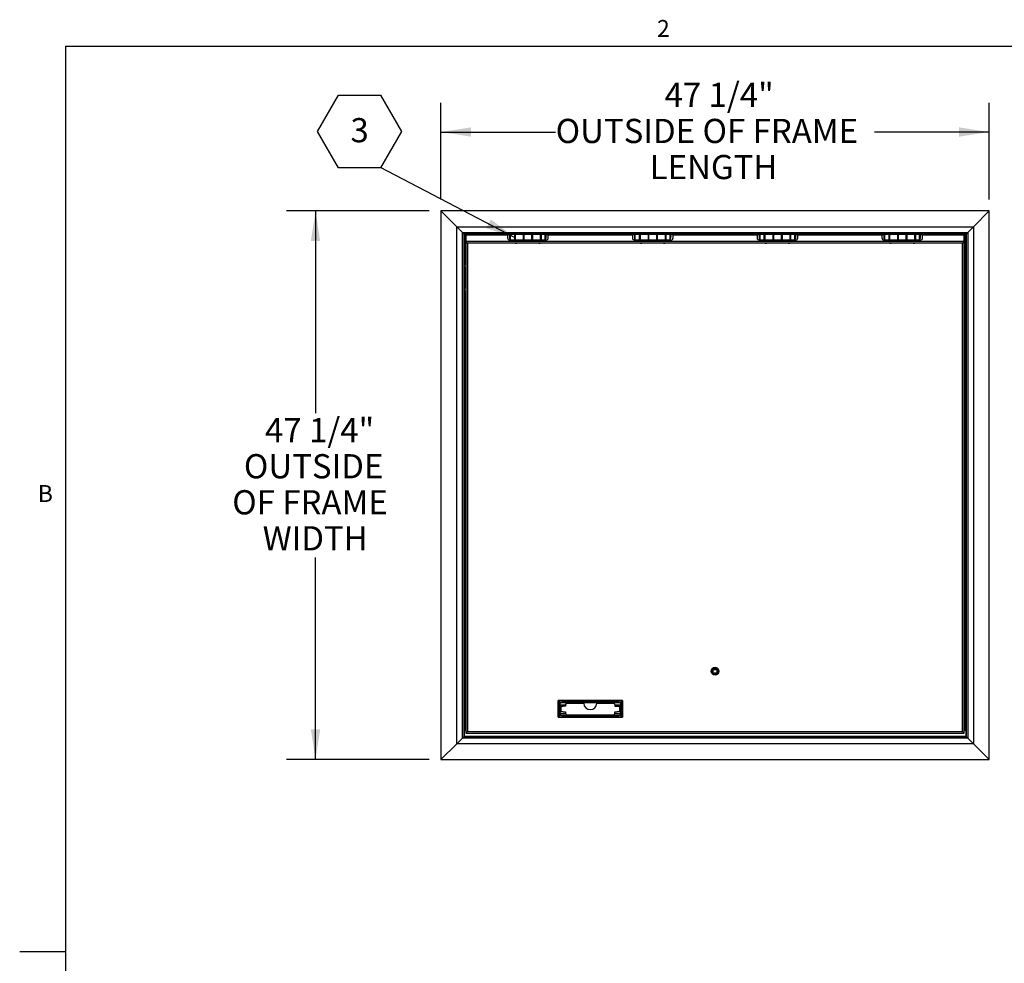
# Model space of a CAD drawing. Units: inches. Extents: x 0.1 to 10.8, y 0.2 to 8.4.
# Drawn here: x 0.1 to 4.4, y 4.2 to 8.3 of the extents above; entities that cross this region are included whole.
import ezdxf

# ---------------------------------------------------------------- set-up
doc = ezdxf.new("R2010")
doc.units = ezdxf.units.IN
doc.header["$MEASUREMENT"] = 0
doc.layers.add('FORMAT', color=7, linetype='Continuous')
doc.styles.add('SLDTEXTSTYLE0', font='TXT', dxfattribs={"width": 0.605})
doc.dimstyles.new('SLDDIMSTYLE0', dxfattribs={"dimtxt": 0.101115, "dimasz": 0.13, "dimexe": 0, "dimexo": 0.0625, "dimgap": 0.025279, "dimtad": 0, "dimtih": 1, "dimtoh": 1, "dimdec": 6, "dimlfac": 20, "dimrnd": 1e-09, "dimzin": 12, "dimdsep": 46, "dimlunit": 5, "dimtxsty": 'SLDTEXTSTYLE0', "dimsah": 1, "dimcen": 0.09, "dimadec": 0, "dimazin": 3, "dimtfac": 1, "dimtofl": 0, "dimtmove": 0, "dimatfit": 3, "dimfxl": 0, "dimfrac": 2, "dimtolj": 1, "dimtzin": 12, "dimarcsym": 0})
doc.dimstyles.new('SLDDIMSTYLE1', dxfattribs={"dimtxt": 0.18, "dimasz": 0.13, "dimexe": 0, "dimexo": 0.0625, "dimgap": 0, "dimtad": 0, "dimtih": 1, "dimtoh": 1, "dimdec": 0, "dimrnd": 1e-09, "dimzin": 0, "dimdsep": 46, "dimlunit": 5, "dimtxsty": 'Standard', "dimsah": 1, "dimcen": 0.09, "dimadec": 0, "dimazin": 0, "dimtfac": 0.13, "dimtdec": 0, "dimtofl": 0, "dimtmove": 0, "dimatfit": 3, "dimfxl": 0, "dimfrac": 2, "dimtolj": 1, "dimtzin": 0, "dimarcsym": 0})

# ---------------------------------------------------------------- blocks, each defined once
blk = doc.blocks.new('_D')
at = {"layer": 'FORMAT'}
for p, q in [((1.9473, 7.5328), (1.9473, 7.9477)), ((4.3098, 7.5328), (4.3098, 7.9477)), ((1.9473, 7.8227), (2.4418, 7.8227)), ((4.3098, 7.8227), (3.8153, 7.8227))]:
    blk.add_line(p, q, dxfattribs=at)
for points in [[(1.9473, 7.8227), (2.0773, 7.8027), (2.0773, 7.8427)], [(4.3098, 7.8227), (4.1798, 7.8427), (4.1798, 7.8027)]]:
    blk.add_solid(points, dxfattribs=at)
at = {"layer": 'FORMAT', "attachment_point": 1, "style": 'SLDTEXTSTYLE0'}
for s, insert, char_height in [('47 1/4"', (2.9109, 8.0347), 0.10417), ('OUTSIDE OF FRAME', (2.4418, 7.8794), 0.104167), ('LENGTH', (2.8469, 7.7241), 0.10417)]:
    blk.add_mtext(s, dxfattribs=dict(at, insert=insert, char_height=char_height))
blk = doc.blocks.new('_D_1')
at = {"layer": 'FORMAT'}
for p, q in [((1.8973, 7.4828), (1.2824, 7.4828)), ((1.4074, 7.4828), (1.4074, 6.6121)), ((1.4074, 5.1203), (1.4074, 5.991)), ((1.8973, 5.1203), (1.2824, 5.1203))]:
    blk.add_line(p, q, dxfattribs=at)
for points in [[(1.4074, 7.4828), (1.3874, 7.3528), (1.4274, 7.3528)], [(1.4074, 5.1203), (1.4274, 5.2503), (1.3874, 5.2503)]]:
    blk.add_solid(points, dxfattribs=at)
at = {"layer": 'FORMAT', "char_height": 0.10417, "attachment_point": 1, "style": 'SLDTEXTSTYLE0'}
for s, insert in [('47 1/4"', (1.1898, 6.5911)), ('OUTSIDE', (1.0988, 6.4358)), ('OF FRAME', (1.0486, 6.2806)), ('WIDTH', (1.1798, 6.1253))]:
    blk.add_mtext(s, dxfattribs=dict(at, insert=insert))
blk = doc.blocks.new('SW_NOTE_0_6')
at = {"layer": 'FORMAT', "color": 0}
for p, q in [((-0.2717, 0.1553), (-0.1811, 0.3121)), ((-0.1811, 0.3121), (0, 0.3121)), ((0, 0.3121), (0.0906, 0.1553)), ((-0.1811, -0.0016), (-0.2717, 0.1553)), ((0.0906, 0.1553), (0, -0.0016)), ((0, -0.0016), (-0.1811, -0.0016))]:
    blk.add_line(p, q, dxfattribs=at)
at = {"layer": 'FORMAT', "color": 0, "insert": (-0.0901, 0.2127), "char_height": 0.1042, "attachment_point": 2, "style": 'SLDTEXTSTYLE0'}
blk.add_mtext('3', dxfattribs=at)

msp = doc.modelspace()

# ---------------------------------------------------------------- linework, layer by layer
at = {"color": 8, "linetype": 'Continuous', "lineweight": 18}
for q in [(10.629927, 8.19207317), (0.329927, 0.39207317)]:
    msp.add_line((0.329927, 8.19207317), q, dxfattribs=at)
at = {"color": 7, "linetype": 'Continuous', "lineweight": 25}
for p, q in [((4.30977357, 7.48281932), (1.94727357, 7.48281932)), ((2.01602357, 7.41406932), (1.94727357, 7.48281932)), ((1.94727357, 7.48281932), (1.94727357, 5.12031932)), ((4.30977357, 7.48281932), (4.24102357, 7.41406932)), ((4.30977357, 5.12031932), (4.30977357, 7.48281932)), ((2.01602357, 5.18906932), (2.01602357, 7.41406932)), ((2.01602357, 7.41406932), (2.04022357, 7.38986932)), ((2.01602357, 7.41406932), (4.24102357, 7.41406932)), ((2.04022357, 5.21326932), (2.04022357, 7.38986932)), ((2.04022357, 7.38986932), (2.04722357, 7.38286932)), ((2.04022357, 7.38986932), (4.21682357, 7.38986932)), ((2.04722357, 5.22026932), (2.04722357, 7.38286932)), ((2.04722357, 7.38286932), (4.20982357, 7.38286932)), ((2.04727357, 7.38281932), (2.04722357, 7.38286932)), ((4.20977357, 7.38281932), (2.04727357, 7.38281932)), ((2.05039857, 7.37969432), (2.04727357, 7.38281932)), ((2.04727357, 7.38281932), (2.04727357, 5.22031932)), ((2.24728607, 7.35781932), (2.24728607, 7.38281932)), ((2.26553607, 7.35781932), (2.26553607, 7.38281932)), ((2.26778607, 7.38281932), (2.26778607, 7.35781932)), ((2.30353607, 7.35781932), (2.30353607, 7.38281932)), ((2.30478607, 7.38281932), (2.30478607, 7.35781932)), ((2.33978607, 7.35781932), (2.33978607, 7.38281932)), ((2.34203607, 7.38281932), (2.34203607, 7.35781932)), ((2.37678607, 7.35781932), (2.37678607, 7.38281932)), ((2.37903607, 7.38281932), (2.37903607, 7.35781932)), ((2.39728607, 7.35781932), (2.39728607, 7.38281932)), ((2.78478607, 7.35781932), (2.78478607, 7.38281932)), ((2.80303607, 7.35781932), (2.80303607, 7.38281932)), ((2.80528607, 7.38281932), (2.80528607, 7.35781932)), ((2.84103607, 7.35781932), (2.84103607, 7.38281932)), ((2.84228607, 7.38281932), (2.84228607, 7.35781932)), ((2.87728607, 7.35781932), (2.87728607, 7.38281932)), ((2.87953607, 7.38281932), (2.87953607, 7.35781932)), ((2.91428607, 7.35781932), (2.91428607, 7.38281932)), ((2.91653607, 7.38281932), (2.91653607, 7.35781932)), ((2.93478607, 7.35781932), (2.93478607, 7.38281932)), ((3.32228607, 7.35781932), (3.32228607, 7.38281932)), ((3.34053607, 7.35781932), (3.34053607, 7.38281932)), ((3.34278607, 7.38281932), (3.34278607, 7.35781932)), ((3.37853607, 7.35781932), (3.37853607, 7.38281932)), ((3.37978607, 7.38281932), (3.37978607, 7.35781932)), ((3.41478607, 7.35781932), (3.41478607, 7.38281932)), ((3.41703607, 7.38281932), (3.41703607, 7.35781932)), ((3.45178607, 7.35781932), (3.45178607, 7.38281932)), ((3.45403607, 7.38281932), (3.45403607, 7.35781932)), ((3.47228607, 7.35781932), (3.47228607, 7.38281932)), ((3.85978607, 7.35781932), (3.85978607, 7.38281932)), ((3.87803607, 7.35781932), (3.87803607, 7.38281932)), ((3.88028607, 7.38281932), (3.88028607, 7.35781932)), ((3.91603607, 7.35781932), (3.91603607, 7.38281932)), ((3.91728607, 7.38281932), (3.91728607, 7.35781932)), ((3.95228607, 7.35781932), (3.95228607, 7.38281932)), ((3.95453607, 7.38281932), (3.95453607, 7.35781932)), ((3.98928607, 7.35781932), (3.98928607, 7.38281932)), ((3.99153607, 7.38281932), (3.99153607, 7.35781932)), ((4.00978607, 7.35781932), (4.00978607, 7.38281932)), ((4.20977357, 7.38281932), (4.20664857, 7.37969432)), ((4.20982357, 7.38286932), (4.20977357, 7.38281932)), ((4.20977357, 5.22031932), (4.20977357, 7.38281932)), ((4.20982357, 7.38286932), (4.21682357, 7.38986932)), ((4.20982357, 7.38286932), (4.20982357, 5.22026932)), ((4.21682357, 7.38986932), (4.24102357, 7.41406932)), ((4.21682357, 7.38986932), (4.21682357, 5.21326932)), ((4.24102357, 7.41406932), (4.24102357, 5.18906932)), ((2.24474043, 7.37969432), (2.05039857, 7.37969432)), ((2.05039857, 7.37969432), (2.05039857, 7.25156932)), ((2.05039857, 7.34134205), (2.05508607, 7.33665455)), ((2.05508607, 7.37850682), (2.05508607, 7.35175682)), ((2.23478607, 7.37850682), (2.05508607, 7.37850682)), ((2.05508607, 7.35175682), (2.06208607, 7.34475682)), ((2.05508607, 7.35175682), (2.05508607, 5.23475682)), ((4.20196107, 7.35175682), (2.05508607, 7.35175682)), ((2.06207357, 7.34433182), (2.06207357, 5.24173182)), ((4.19497357, 7.34433182), (2.06207357, 7.34433182)), ((2.06208607, 7.34475682), (2.06208607, 5.24175682)), ((2.06208607, 7.34475682), (2.06251107, 7.34433182)), ((4.19496107, 7.34475682), (2.06208607, 7.34475682)), ((2.22228607, 7.34475682), (2.22228607, 7.34433182)), ((2.23478607, 7.37850682), (2.23478607, 7.36645057)), ((2.24416107, 7.35707557), (2.40041107, 7.35707557)), ((2.24728607, 7.37986932), (2.24478607, 7.37986932)), ((2.24478607, 7.36076932), (2.24478607, 7.37986932)), ((2.24478607, 7.36076932), (2.24728607, 7.36076932)), ((2.24728607, 7.35781932), (2.26553607, 7.35781932)), ((2.26453607, 7.35781932), (2.26453607, 7.35707557)), ((2.26778607, 7.37706932), (2.26553607, 7.37706932)), ((2.26778607, 7.37656932), (2.26553607, 7.37656932)), ((2.26553607, 7.36406932), (2.26778607, 7.36406932)), ((2.26553607, 7.36344022), (2.26603607, 7.36341932)), ((2.26553607, 7.36341932), (2.26603607, 7.36341932)), ((2.26553607, 7.35882113), (2.26778607, 7.35882113)), ((2.26603607, 7.36341932), (2.26778607, 7.363716)), ((2.26603607, 7.36341932), (2.26778607, 7.36341932)), ((2.26778607, 7.35781932), (2.30353607, 7.35781932)), ((2.26778607, 7.35781932), (2.26778607, 7.35707557)), ((2.30478607, 7.37706932), (2.30353607, 7.37706932)), ((2.30478607, 7.37656932), (2.30353607, 7.37656932)), ((2.30353607, 7.36406932), (2.30478607, 7.36406932)), ((2.30353607, 7.35707557), (2.30353607, 7.35781932)), ((2.30478607, 7.35781932), (2.33978607, 7.35781932)), ((2.31289857, 7.35707557), (2.31289857, 7.35781932)), ((2.33164857, 7.35707557), (2.33164857, 7.35781932)), ((2.34203607, 7.37706932), (2.33978607, 7.37706932)), ((2.34203607, 7.37656932), (2.33978607, 7.37656932)), ((2.33978607, 7.36406932), (2.34203607, 7.36406932)), ((2.34203607, 7.35781932), (2.37678607, 7.35781932)), ((2.34203607, 7.35781932), (2.34203607, 7.35707557)), ((2.37903607, 7.37706932), (2.37678607, 7.37706932)), ((2.37903607, 7.37656932), (2.37678607, 7.37656932)), ((2.37678607, 7.36406932), (2.37903607, 7.36406932)), ((2.37678607, 7.36341932), (2.37853607, 7.36341932)), ((2.37678607, 7.35882113), (2.37903607, 7.35882113)), ((2.37678607, 7.35707557), (2.37678607, 7.35781932)), ((2.37853607, 7.36341932), (2.37903607, 7.36350408)), ((2.37853607, 7.36341932), (2.37903607, 7.36341932)), ((2.37903607, 7.35781932), (2.39728607, 7.35781932)), ((2.38003607, 7.35707557), (2.38003607, 7.35781932)), ((2.78224043, 7.37969432), (2.39728607, 7.37969432)), ((2.39928607, 7.37794432), (2.39728607, 7.37656932)), ((2.39728607, 7.36406932), (2.39928607, 7.36269432)), ((2.39928607, 7.36269432), (2.39928607, 7.37794432)), ((2.77228607, 7.37850682), (2.40978607, 7.37850682)), ((2.40978607, 7.36645057), (2.40978607, 7.37850682)), ((2.42228607, 7.34433182), (2.42228607, 7.34475682)), ((2.59727357, 7.37969432), (2.59727357, 7.37850682)), ((2.75978607, 7.34475682), (2.75978607, 7.34433182)), ((2.77228607, 7.37850682), (2.77228607, 7.36645057)), ((2.78166107, 7.35707557), (2.93791107, 7.35707557)), ((2.78478607, 7.37986932), (2.78228607, 7.37986932)), ((2.78228607, 7.36076932), (2.78228607, 7.37986932)), ((2.78228607, 7.36076932), (2.78478607, 7.36076932)), ((2.78478607, 7.35781932), (2.80303607, 7.35781932)), ((2.80203607, 7.35781932), (2.80203607, 7.35707557)), ((2.80528607, 7.37706932), (2.80303607, 7.37706932)), ((2.80528607, 7.37656932), (2.80303607, 7.37656932)), ((2.80303607, 7.36406932), (2.80528607, 7.36406932)), ((2.80303607, 7.36344022), (2.80353607, 7.36341932)), ((2.80303607, 7.36341932), (2.80353607, 7.36341932)), ((2.80303607, 7.35882113), (2.80528607, 7.35882113)), ((2.80353607, 7.37706932), (2.80308028, 7.37699205)), ((2.80353607, 7.36341932), (2.80528607, 7.363716)), ((2.80353607, 7.36341932), (2.80528607, 7.36341932)), ((2.80528607, 7.35781932), (2.84103607, 7.35781932)), ((2.80528607, 7.35781932), (2.80528607, 7.35707557)), ((2.84228607, 7.37706932), (2.84103607, 7.37706932)), ((2.84228607, 7.37656932), (2.84103607, 7.37656932)), ((2.84103607, 7.36406932), (2.84228607, 7.36406932)), ((2.84103607, 7.35707557), (2.84103607, 7.35781932)), ((2.84228607, 7.35781932), (2.87728607, 7.35781932)), ((2.87953607, 7.37706932), (2.87728607, 7.37706932)), ((2.87953607, 7.37656932), (2.87728607, 7.37656932)), ((2.87728607, 7.36406932), (2.87953607, 7.36406932)), ((2.87953607, 7.35781932), (2.91428607, 7.35781932)), ((2.87953607, 7.35781932), (2.87953607, 7.35707557)), ((2.91603607, 7.37706932), (2.91428607, 7.37677264)), ((2.91653607, 7.37706932), (2.91428607, 7.37706932)), ((2.91653607, 7.37656932), (2.91428607, 7.37656932)), ((2.91428607, 7.36406932), (2.91653607, 7.36406932)), ((2.91428607, 7.36341932), (2.91603607, 7.36341932)), ((2.91428607, 7.35882113), (2.91653607, 7.35882113)), ((2.91428607, 7.35707557), (2.91428607, 7.35781932)), ((2.91651444, 7.37704932), (2.91603607, 7.37706932)), ((2.91603607, 7.36341932), (2.91653607, 7.36350408)), ((2.91603607, 7.36341932), (2.91653607, 7.36341932)), ((2.91653607, 7.35781932), (2.93478607, 7.35781932)), ((2.91753607, 7.35707557), (2.91753607, 7.35781932)), ((3.31974043, 7.37969432), (2.93478607, 7.37969432)), ((2.93678607, 7.37794432), (2.93478607, 7.37656932)), ((2.93478607, 7.36406932), (2.93678607, 7.36269432)), ((2.93678607, 7.36269432), (2.93678607, 7.37794432)), ((2.94728607, 7.36645057), (2.94728607, 7.37850682)), ((3.30978607, 7.37850682), (2.94728607, 7.37850682)), ((2.95978607, 7.34433182), (2.95978607, 7.34475682)), ((3.29728607, 7.34475682), (3.29728607, 7.34433182)), ((3.30978607, 7.37850682), (3.30978607, 7.36645057)), ((3.31916107, 7.35707557), (3.47541107, 7.35707557)), ((3.32228607, 7.37986932), (3.31978607, 7.37986932)), ((3.31978607, 7.36076932), (3.31978607, 7.37986932)), ((3.31978607, 7.36076932), (3.32228607, 7.36076932)), ((3.32228607, 7.35781932), (3.34053607, 7.35781932)), ((3.33953607, 7.35781932), (3.33953607, 7.35707557)), ((3.34278607, 7.37706932), (3.34053607, 7.37706932)), ((3.34278607, 7.37656932), (3.34053607, 7.37656932)), ((3.34053607, 7.36406932), (3.34278607, 7.36406932)), ((3.34053607, 7.36344022), (3.34103607, 7.36341932)), ((3.34053607, 7.36341932), (3.34103607, 7.36341932)), ((3.34053607, 7.35882113), (3.34278607, 7.35882113)), ((3.34103607, 7.37706932), (3.34058028, 7.37699205)), ((3.34103607, 7.36341932), (3.34278607, 7.363716)), ((3.34103607, 7.36341932), (3.34278607, 7.36341932)), ((3.34278607, 7.35781932), (3.37853607, 7.35781932)), ((3.34278607, 7.35781932), (3.34278607, 7.35707557)), ((3.37978607, 7.37706932), (3.37853607, 7.37706932)), ((3.37978607, 7.37656932), (3.37853607, 7.37656932)), ((3.37853607, 7.36406932), (3.37978607, 7.36406932)), ((3.37853607, 7.35707557), (3.37853607, 7.35781932)), ((3.37978607, 7.35781932), (3.41478607, 7.35781932)), ((3.41703607, 7.37706932), (3.41478607, 7.37706932)), ((3.41703607, 7.37656932), (3.41478607, 7.37656932)), ((3.41478607, 7.36406932), (3.41703607, 7.36406932)), ((3.41703607, 7.35781932), (3.45178607, 7.35781932)), ((3.41703607, 7.35781932), (3.41703607, 7.35707557)), ((3.45353607, 7.37706932), (3.45178607, 7.37677264)), ((3.45403607, 7.37706932), (3.45178607, 7.37706932)), ((3.45403607, 7.37656932), (3.45178607, 7.37656932)), ((3.45178607, 7.36406932), (3.45403607, 7.36406932)), ((3.45178607, 7.36341932), (3.45353607, 7.36341932)), ((3.45178607, 7.35882113), (3.45403607, 7.35882113)), ((3.45178607, 7.35707557), (3.45178607, 7.35781932)), ((3.45401444, 7.37704932), (3.45353607, 7.37706932)), ((3.45353607, 7.36341932), (3.45403607, 7.36350408)), ((3.45353607, 7.36341932), (3.45403607, 7.36341932)), ((3.45403607, 7.35781932), (3.47228607, 7.35781932)), ((3.45503607, 7.35707557), (3.45503607, 7.35781932)), ((3.85724043, 7.37969432), (3.47228607, 7.37969432)), ((3.47428607, 7.37794432), (3.47228607, 7.37656932)), ((3.47228607, 7.36406932), (3.47428607, 7.36269432)), ((3.47428607, 7.36269432), (3.47428607, 7.37794432)), ((3.48478607, 7.36645057), (3.48478607, 7.37850682)), ((3.84728607, 7.37850682), (3.48478607, 7.37850682)), ((3.49728607, 7.34433182), (3.49728607, 7.34475682)), ((3.65977357, 7.37850682), (3.65977357, 7.37969432)), ((3.83478607, 7.34475682), (3.83478607, 7.34433182)), ((3.84728607, 7.37850682), (3.84728607, 7.36645057)), ((3.85666107, 7.35707557), (4.01291107, 7.35707557)), ((3.85978607, 7.37986932), (3.85728607, 7.37986932)), ((3.85728607, 7.36076932), (3.85728607, 7.37986932)), ((3.85728607, 7.36076932), (3.85978607, 7.36076932)), ((3.85978607, 7.35781932), (3.87803607, 7.35781932)), ((3.87703607, 7.35781932), (3.87703607, 7.35707557)), ((3.87803607, 7.37706932), (3.88028607, 7.37706932)), ((3.88028607, 7.37656932), (3.87803607, 7.37656932)), ((3.87803607, 7.36406932), (3.88028607, 7.36406932)), ((3.87803607, 7.36344022), (3.87853607, 7.36341932)), ((3.87803607, 7.36341932), (3.87853607, 7.36341932)), ((3.87803607, 7.35882113), (3.88028607, 7.35882113)), ((3.87853607, 7.36341932), (3.88028607, 7.363716)), ((3.87853607, 7.36341932), (3.88028607, 7.36341932)), ((3.88028607, 7.35781932), (3.91603607, 7.35781932)), ((3.88028607, 7.35781932), (3.88028607, 7.35707557)), ((3.91603607, 7.37706932), (3.91728607, 7.37706932)), ((3.91728607, 7.37656932), (3.91603607, 7.37656932)), ((3.91603607, 7.36406932), (3.91728607, 7.36406932)), ((3.91603607, 7.35707557), (3.91603607, 7.35781932)), ((3.91728607, 7.35781932), (3.95228607, 7.35781932)), ((3.92539857, 7.35707557), (3.92539857, 7.35781932)), ((3.94414857, 7.35707557), (3.94414857, 7.35781932)), ((3.95228607, 7.37706932), (3.95453607, 7.37706932)), ((3.95453607, 7.37656932), (3.95228607, 7.37656932)), ((3.95228607, 7.36406932), (3.95453607, 7.36406932)), ((3.95453607, 7.35781932), (3.98928607, 7.35781932)), ((3.95453607, 7.35781932), (3.95453607, 7.35707557)), ((3.98928607, 7.37706932), (3.99153607, 7.37706932)), ((3.99153607, 7.37656932), (3.98928607, 7.37656932)), ((3.98928607, 7.36406932), (3.99153607, 7.36406932)), ((3.98928607, 7.36341932), (3.99103607, 7.36341932)), ((3.98928607, 7.35882113), (3.99153607, 7.35882113)), ((3.98928607, 7.35707557), (3.98928607, 7.35781932)), ((3.99103607, 7.36341932), (3.99153607, 7.36350408)), ((3.99103607, 7.36341932), (3.99153607, 7.36341932)), ((3.99153607, 7.35781932), (4.00978607, 7.35781932)), ((3.99253607, 7.35707557), (3.99253607, 7.35781932)), ((4.20664857, 7.37969432), (4.00978607, 7.37969432)), ((4.01178607, 7.37794432), (4.00978607, 7.37656932)), ((4.00978607, 7.36406932), (4.01178607, 7.36269432)), ((4.01178607, 7.36269432), (4.01178607, 7.37794432)), ((4.02228607, 7.36645057), (4.02228607, 7.37850682)), ((4.20196107, 7.37850682), (4.02228607, 7.37850682)), ((4.03478607, 7.34433182), (4.03478607, 7.34475682)), ((4.19453607, 7.34433182), (4.19496107, 7.34475682)), ((4.19496107, 7.34475682), (4.20196107, 7.35175682)), ((4.19496107, 5.24175682), (4.19496107, 7.34475682)), ((4.19497357, 5.24173182), (4.19497357, 7.34433182)), ((4.20196107, 7.35175682), (4.20196107, 7.37850682)), ((4.20196107, 5.23475682), (4.20196107, 7.35175682)), ((4.20196107, 7.33698895), (4.20664857, 7.34248664)), ((4.20664857, 5.24531932), (4.20664857, 7.37969432)), ((2.05508607, 7.25156932), (2.04727357, 7.25156932)), ((2.05508607, 7.23906932), (2.04727357, 7.23906932)), ((2.05039857, 7.23906932), (2.05039857, 7.2055597)), ((2.05414857, 7.21406771), (2.05414857, 7.20448097)), ((2.05265818, 7.20781932), (2.04977357, 7.2049347)), ((2.04977357, 7.18570393), (2.04977357, 7.2049347)), ((2.04977357, 7.18570393), (2.05265818, 7.18281932)), ((2.05039857, 7.18507893), (2.05039857, 7.15156932)), ((2.05414857, 7.20781932), (2.05265818, 7.20781932)), ((2.05265818, 7.20781932), (2.05265818, 7.18281932)), ((2.05265818, 7.18281932), (2.05414857, 7.18281932)), ((2.05414857, 7.20448097), (2.05414857, 7.18573257)), ((2.05414857, 7.18573257), (2.05414857, 7.17657093)), ((2.04727357, 7.15156932), (2.05508607, 7.15156932)), ((2.04727357, 7.13906932), (2.05508607, 7.13906932)), ((2.05039857, 7.13906932), (2.05039857, 5.24531932)), ((3.11602357, 5.5109526), (3.11602357, 5.49021034)), ((3.11802024, 5.48819432), (3.13902689, 5.48819432)), ((3.1387545, 5.51319432), (3.11829264, 5.51319432)), ((3.11927357, 5.50994432), (3.11927357, 5.49144432)), ((3.13777357, 5.50994432), (3.11927357, 5.50994432)), ((3.11927357, 5.49144432), (3.13777357, 5.49144432)), ((3.12052357, 5.49269432), (3.12052357, 5.50869432)), ((3.12052357, 5.50869432), (3.13652357, 5.50869432)), ((3.13652357, 5.49269432), (3.12052357, 5.49269432)), ((3.12071107, 5.49366307), (3.12071107, 5.50772557)), ((3.12149232, 5.50850682), (3.13555482, 5.50850682)), ((3.13555482, 5.49288182), (3.12149232, 5.49288182)), ((3.13633607, 5.50772557), (3.13633607, 5.49366307)), ((3.13652357, 5.50869432), (3.13652357, 5.49269432)), ((3.13777357, 5.49144432), (3.13777357, 5.50994432)), ((3.14102357, 5.49021034), (3.14102357, 5.5109526)), ((2.45272357, 5.30270682), (2.45272357, 5.37430682)), ((2.45272357, 5.37430682), (2.45972357, 5.36730682)), ((2.45272357, 5.37430682), (2.72932357, 5.37430682)), ((2.72932357, 5.37428182), (2.45272357, 5.37428182)), ((2.45272357, 5.37428182), (2.45272357, 5.30268182)), ((2.45972357, 5.30970682), (2.45972357, 5.36730682)), ((2.45972357, 5.36730682), (2.72232357, 5.36730682)), ((2.45977357, 5.35933182), (2.45977357, 5.31768182)), ((2.48477357, 5.35488182), (2.45977357, 5.35488182)), ((2.45977357, 5.35100682), (2.46116107, 5.35100682)), ((2.46446107, 5.35100682), (2.46116107, 5.35100682)), ((2.46446107, 5.35100682), (2.47479107, 5.35100682)), ((2.46446107, 5.35100682), (2.46446107, 5.32600682)), ((2.4652896, 5.36688182), (2.71675754, 5.36688182)), ((2.71434857, 5.36725682), (2.46769857, 5.36725682)), ((2.48477357, 5.35100682), (2.47479107, 5.35100682)), ((2.48477357, 5.35725682), (2.48477357, 5.35100682)), ((2.49102357, 5.36350682), (2.56302357, 5.36350682)), ((2.61902357, 5.36350682), (2.69102357, 5.36350682)), ((2.69727357, 5.35725682), (2.69727357, 5.35100682)), ((2.72227357, 5.35488182), (2.69727357, 5.35488182)), ((2.69727357, 5.35100682), (2.70725607, 5.35100682)), ((2.70725607, 5.35100682), (2.71758607, 5.35100682)), ((2.71758607, 5.32600682), (2.71758607, 5.35100682)), ((2.72088607, 5.35100682), (2.71758607, 5.35100682)), ((2.72088607, 5.35100682), (2.72227357, 5.35100682)), ((2.72227357, 5.31768182), (2.72227357, 5.35933182)), ((2.72232357, 5.36730682), (2.72932357, 5.37430682)), ((2.72232357, 5.36730682), (2.72232357, 5.30970682)), ((2.72932357, 5.37430682), (2.72932357, 5.30270682)), ((2.72932357, 5.30268182), (2.72932357, 5.37428182)), ((2.45972357, 5.30970682), (2.45272357, 5.30270682)), ((2.72932357, 5.30270682), (2.45272357, 5.30270682)), ((2.45272357, 5.30268182), (2.72932357, 5.30268182)), ((2.72232357, 5.30970682), (2.45972357, 5.30970682)), ((2.46116107, 5.32600682), (2.45977357, 5.32600682)), ((2.48526848, 5.31731932), (2.45978186, 5.31731932)), ((2.46116107, 5.32600682), (2.46446107, 5.32600682)), ((2.47479107, 5.32600682), (2.46446107, 5.32600682)), ((2.46769857, 5.30975682), (2.71434857, 5.30975682)), ((2.47479107, 5.32600682), (2.48477357, 5.32600682)), ((2.48477357, 5.32600682), (2.48477357, 5.31975682)), ((2.49102357, 5.31038182), (2.49102357, 5.31350682)), ((2.49102357, 5.31350682), (2.69102357, 5.31350682)), ((2.69102357, 5.31038182), (2.49102357, 5.31038182)), ((2.69102357, 5.31350682), (2.69102357, 5.31038182)), ((2.72226527, 5.31731932), (2.69677866, 5.31731932)), ((2.69727357, 5.32600682), (2.70725607, 5.32600682)), ((2.69727357, 5.31975682), (2.69727357, 5.32600682)), ((2.71758607, 5.32600682), (2.70725607, 5.32600682)), ((2.71758607, 5.32600682), (2.72088607, 5.32600682)), ((2.72227357, 5.32600682), (2.72088607, 5.32600682)), ((2.72932357, 5.30270682), (2.72232357, 5.30970682)), ((2.04722357, 5.22026932), (2.04022357, 5.21326932)), ((2.04722357, 5.22026932), (2.04727357, 5.22031932)), ((4.20982357, 5.22026932), (2.04722357, 5.22026932)), ((2.05508607, 5.24531932), (2.04727357, 5.24531932)), ((2.04727357, 5.22031932), (4.20977357, 5.22031932)), ((2.06208607, 5.24175682), (2.05508607, 5.23475682)), ((2.05508607, 5.23475682), (4.20196107, 5.23475682)), ((2.06207357, 5.24173182), (4.19497357, 5.24173182)), ((2.06208607, 5.24175682), (4.19496107, 5.24175682)), ((4.20196107, 5.23475682), (4.19496107, 5.24175682)), ((4.20977357, 5.24531932), (4.20196107, 5.24531932)), ((4.20977357, 5.22031932), (4.20982357, 5.22026932)), ((4.21682357, 5.21326932), (4.20982357, 5.22026932)), ((1.94727357, 5.12031932), (2.01602357, 5.18906932)), ((2.04022357, 5.21326932), (2.01602357, 5.18906932)), ((4.24102357, 5.18906932), (2.01602357, 5.18906932)), ((4.21682357, 5.21326932), (2.04022357, 5.21326932)), ((4.24102357, 5.18906932), (4.21682357, 5.21326932)), ((4.24102357, 5.18906932), (4.30977357, 5.12031932)), ((1.94727357, 5.12031932), (4.30977357, 5.12031932))]:
    msp.add_line(p, q, dxfattribs=at)
at = {"color": 7, "linetype": 'Continuous', "lineweight": 25, "flags": 128}
for points in [[(2.26953031, 7.34433182), (2.27228607, 7.34454432), (2.27504183, 7.34433182)], [(2.36953031, 7.34433182), (2.37228607, 7.34454432), (2.37504183, 7.34433182)], [(2.80703031, 7.34433182), (2.80978607, 7.34454432), (2.81254183, 7.34433182)], [(2.90703031, 7.34433182), (2.90978607, 7.34454432), (2.91254183, 7.34433182)], [(3.34453031, 7.34433182), (3.34728607, 7.34454432), (3.35004183, 7.34433182)], [(3.44453031, 7.34433182), (3.44728607, 7.34454432), (3.45004183, 7.34433182)], [(3.88203031, 7.34433182), (3.88478607, 7.34454432), (3.88754183, 7.34433182)], [(3.98203031, 7.34433182), (3.98478607, 7.34454432), (3.98754183, 7.34433182)]]:
    msp.add_lwpolyline(points, dxfattribs=at)
at = {"color": 7, "linetype": 'Continuous', "lineweight": 25}
msp.add_circle((3.12852357, 5.50059362), 0.01625, dxfattribs=at)
for centre, radius, start, end in [((2.24416107, 7.36645057), 0.009375, 180, 270), ((2.28104965, 7.37031932), 0.0375, 165.24616551, 194.75383449), ((2.38575091, 7.37031932), 0.01553516, 330.60536144, 29.39463856), ((2.40041107, 7.36645057), 0.009375, 270, 0), ((2.78166107, 7.36645057), 0.009375, 180, 270), ((2.81854965, 7.37031932), 0.0375, 165.24616551, 194.75383449), ((2.92325091, 7.37031932), 0.01553516, 330.60536144, 29.39463856), ((2.93791107, 7.36645057), 0.009375, 270, 0), ((3.31916107, 7.36645057), 0.009375, 180, 270), ((3.35604965, 7.37031932), 0.0375, 165.24616551, 194.75383449), ((3.46075091, 7.37031932), 0.01553516, 330.60536144, 29.39463856), ((3.47541107, 7.36645057), 0.009375, 270, 0), ((3.85666107, 7.36645057), 0.009375, 180, 270), ((3.89354965, 7.37031932), 0.0375, 165.24616551, 194.75383449), ((3.99825091, 7.37031932), 0.01553516, 330.60536144, 29.39463856), ((4.01291107, 7.36645057), 0.009375, 270, 0), ((3.12852357, 5.50056932), 0.01625, 90, 179.95465274), ((3.12852357, 5.50056932), 0.01625, 0.04534726, 90), ((3.12149232, 5.50772557), 0.00078125, 90, 180), ((3.12149232, 5.49366307), 0.00078125, 180, 270), ((3.13555482, 5.50772557), 0.00078125, 0, 90), ((3.13555482, 5.49366307), 0.00078125, 270, 0), ((2.46769857, 5.35933182), 0.007925, 90, 180), ((2.49102357, 5.35725682), 0.00625, 90, 180), ((2.59102357, 5.36350682), 0.028, 180, 0), ((2.69102357, 5.35725682), 0.00625, 0, 90), ((2.71434857, 5.35933182), 0.007925, 0, 90), ((2.46769857, 5.31768182), 0.007925, 180, 270), ((2.49102357, 5.31975682), 0.00625, 180, 270), ((2.69102357, 5.31975682), 0.00625, 270, 0), ((2.71434857, 5.31768182), 0.007925, 270, 0)]:
    msp.add_arc(centre, radius, start, end, dxfattribs=at)
for points, knots in [([(2.37678607, 7.36367373), (2.37710608, 7.36358314), (2.37768152, 7.36342023), (2.37827336, 7.3634196), (2.37853607, 7.36341932)], [0, 0, 0, 0, 0.5561229518, 1, 1, 1, 1]), ([(2.80528607, 7.37681491), (2.80496606, 7.3769055), (2.80439062, 7.37706841), (2.80379877, 7.37706904), (2.80353607, 7.37706932)], [0, 0, 0, 0, 0.5561229518, 1, 1, 1, 1]), ([(2.91428607, 7.36367373), (2.91460608, 7.36358314), (2.91518152, 7.36342023), (2.91577336, 7.3634196), (2.91603607, 7.36341932)], [0, 0, 0, 0, 0.5561229518, 1, 1, 1, 1]), ([(3.34278607, 7.37681491), (3.34246606, 7.3769055), (3.34189062, 7.37706841), (3.34129877, 7.37706904), (3.34103607, 7.37706932)], [0, 0, 0, 0, 0.5561229518, 1, 1, 1, 1]), ([(3.45178607, 7.36367373), (3.45210608, 7.36358314), (3.45268152, 7.36342023), (3.45327336, 7.3634196), (3.45353607, 7.36341932)], [0, 0, 0, 0, 0.5561229518, 1, 1, 1, 1]), ([(3.98928607, 7.36367373), (3.98960608, 7.36358314), (3.99018152, 7.36342023), (3.99077336, 7.3634196), (3.99103607, 7.36341932)], [0, 0, 0, 0, 0.5561229518, 1, 1, 1, 1]), ([(2.05508607, 7.21414398), (2.05469712, 7.21412463), (2.05419201, 7.2140995), (2.05415669, 7.21407366), (2.05414857, 7.21406771)], [0, 0, 0, 0, 0.7700215822, 1, 1, 1, 1]), ([(2.05414857, 7.21406771), (2.05422103, 7.21404245), (2.05429732, 7.21401585), (2.05504838, 7.21399162), (2.05508607, 7.21399041)], [0, 0, 0, 0, 0.9498214109, 1, 1, 1, 1]), ([(2.05508607, 7.20956466), (2.05469712, 7.20827492), (2.05419201, 7.20659998), (2.05415669, 7.20487717), (2.05414857, 7.20448097)], [0, 0, 0, 0, 0.7700215822, 1, 1, 1, 1]), ([(2.05414857, 7.20448097), (2.05422103, 7.20279685), (2.05429732, 7.20102376), (2.05504838, 7.19940902), (2.05508607, 7.19932799)], [0, 0, 0, 0, 0.9498214109, 1, 1, 1, 1]), ([(2.05508607, 7.19071594), (2.05486228, 7.19008646), (2.05428631, 7.18846636), (2.05420083, 7.1867699), (2.05414857, 7.18573257)], [0, 0, 0, 0, 0.388537946, 1, 1, 1, 1]), ([(2.05414857, 7.18573257), (2.0541506, 7.18557457), (2.05416721, 7.18428024), (2.05436518, 7.18258698), (2.05494169, 7.181152), (2.05508607, 7.18079262)], [0, 0, 0, 0, 0.0943902305, 0.7731967312, 1, 1, 1, 1]), ([(2.05508607, 7.17649466), (2.05469712, 7.17651401), (2.05419201, 7.17653914), (2.05415669, 7.17656498), (2.05414857, 7.17657093)], [0, 0, 0, 0, 0.77002158219, 1, 1, 1, 1])]:
    msp.add_open_spline(points, degree=3, knots=knots, dxfattribs=at)
at = {"layer": 'FORMAT'}
for q in [(10.629927, 8.19207317), (0.329927, 0.39207317)]:
    msp.add_line((0.329927, 8.19207317), q, dxfattribs=at)
at = {"layer": 'FORMAT', "color": 8}
msp.add_line((0.329927, 4.29207317), (0.13307661, 4.29207317), dxfattribs=at)

# ---------------------------------------------------------------- block references
at = {"layer": 'FORMAT'}
msp.add_blockref('SW_NOTE_0_6', (1.6874921, 7.66994907), dxfattribs=at)

# ---------------------------------------------------------------- texts
at = {"layer": 'FORMAT', "char_height": 0.07291667, "attachment_point": 1, "style": 'SLDTEXTSTYLE0'}
for s, insert in [('2', (2.87801685, 8.30508133)), ('B', (0.2108057, 6.30252448))]:
    msp.add_mtext(s, dxfattribs=dict(at, insert=insert))

# ---------------------------------------------------------------- dimensions: what is measured, and where the dimension line sits
at = {"layer": 'FORMAT'}
dim = msp.add_linear_dim(base=(1.94727357, 7.82273829), p1=(4.30977357, 7.48281932), p2=(1.94727357, 7.48281932), text='<>\\POUTSIDE OF FRAME\\PLENGTH', dimstyle='SLDDIMSTYLE0', dxfattribs=at)
dim.commit()
dim.dimension.update_dxf_attribs({"geometry": '_D', "text_midpoint": (3.12852357, 7.82273829), "dimtype": 160})
dim = msp.add_linear_dim(base=(1.40739845, 5.12031932), p1=(1.94727357, 7.48281932), p2=(1.94727357, 5.12031932), angle=90, text='<>\\POUTSIDE\\POF FRAME\\PWIDTH', dimstyle='SLDDIMSTYLE0', dxfattribs=at)
dim.commit()
dim.dimension.update_dxf_attribs({"geometry": '_D_1', "text_midpoint": (1.40739845, 6.30156932), "dimtype": 160})

# ---------------------------------------------------------------- leaders
msp.add_leader([(2.26778607, 7.36755874), (1.6874921, 7.66994907)], dimstyle='SLDDIMSTYLE1', dxfattribs=at)

doc.saveas('drawing.dxf')
